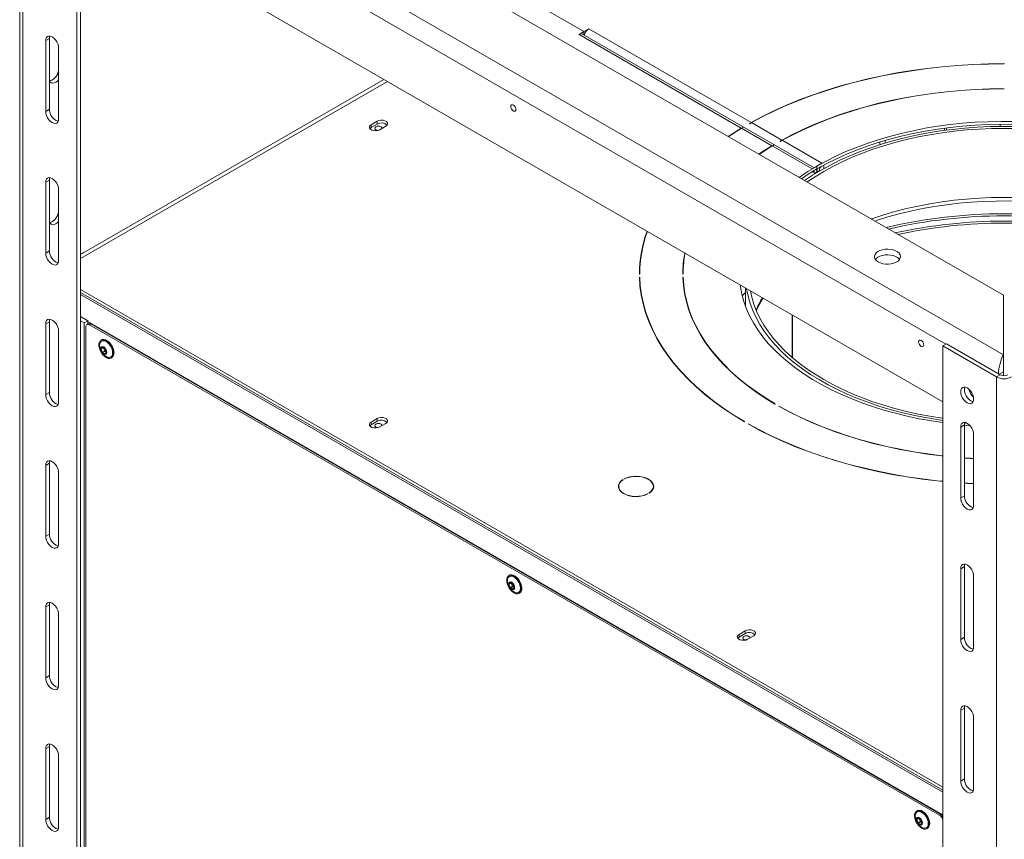
# Model space of a CAD drawing. Extents: x -6744 to -2995, y 3034 to 8369.
# Drawn here: x -4360 to -3792, y 4528 to 5001 of the extents above; entities that cross this region are included whole.
import ezdxf

# ---------------------------------------------------------------- set-up
doc = ezdxf.new("R2010")
doc.units = 0
doc.header["$LTSCALE"] = 5

msp = doc.modelspace()

# ---------------------------------------------------------------- linework, layer by layer
at = {"color": 7, "linetype": 'Continuous', "lineweight": 18}
for p, q in [((-3792.47, 4807.71), (-4346.13, 5127.33)), ((-3792.47, 4842), (-4286.73, 5127.33)), ((-4359.56, 5121.41), (-4359.56, 4182.39)), ((-4357.8, 5118.97), (-4357.8, 4179.94)), ((-4326.69, 5101), (-4326.69, 4161.98)), ((-4324.56, 5102.23), (-4324.56, 4163.21)), ((-3825.7, 4813.83), (-4324.56, 5101.82)), ((-3827.47, 4780.56), (-4324.56, 5067.53)), ((-4034.3, 4994.02), (-4065.41, 5011.98)), ((-4034.3, 4994.02), (-4031.47, 4995.65)), ((-4031.47, 4995.65), (-3937.89, 4941.63)), ((-4342.42, 4990.06), (-4344.54, 4988.83)), ((-4342.42, 4990.06), (-4342.42, 4949.23)), ((-4037.12, 4992.38), (-4034.3, 4994.02)), ((-3943.55, 4938.36), (-4037.12, 4992.38)), ((-3901.6, 4915.5), (-4035.13, 4992.58)), ((-4034.54, 4992.24), (-4034.3, 4992.38)), ((-4034.3, 4992.38), (-4034.3, 4994.02)), ((-4034.3, 4992.38), (-4033.92, 4992.6)), ((-4344.54, 4988.83), (-4344.54, 4948)), ((-4337.12, 4943.72), (-4337.12, 4984.54)), ((-3792.11, 4975.55), (-3792.11, 4975.44)), ((-4149.57, 4966.5), (-4324.56, 4865.48)), ((-4147.58, 4965.36), (-4324.56, 4863.19)), ((-3792.11, 4961.12), (-3792.11, 4961)), ((-4342.42, 4949.23), (-4344.54, 4948)), ((-4156.98, 4940.34), (-4153.44, 4942.38)), ((-4156.98, 4938.7), (-4153.44, 4940.74)), ((-4156.98, 4938.7), (-4156.98, 4940.34)), ((-4153.44, 4940.74), (-4153.44, 4942.38)), ((-4148.49, 4939.52), (-4152.03, 4937.48)), ((-3942.64, 4938.72), (-3943.55, 4938.36)), ((-3943.41, 4938.28), (-3942.49, 4938.64)), ((-3942.49, 4938.64), (-3942.64, 4938.72)), ((-3937.89, 4941.63), (-3938.83, 4940.92)), ((-3938.83, 4940.92), (-3938.69, 4940.84)), ((-3938.69, 4940.84), (-3937.75, 4941.55)), ((-3937.75, 4941.55), (-3920.21, 4931.42)), ((-3826.41, 4938.35), (-3826.41, 4937.1)), ((-3825.35, 4938.49), (-3825.35, 4937.24)), ((-3794.23, 4940.6), (-3794.23, 4939.4)), ((-3925.87, 4928.15), (-3943.41, 4938.28)), ((-3924.96, 4928.52), (-3925.87, 4928.15)), ((-3925.73, 4928.07), (-3924.81, 4928.43)), ((-3902.77, 4914.82), (-3925.73, 4928.07)), ((-3924.81, 4928.43), (-3924.96, 4928.52)), ((-3920.21, 4931.42), (-3921.15, 4930.72)), ((-3921.15, 4930.72), (-3921.01, 4930.63)), ((-3921.01, 4930.63), (-3920.07, 4931.34)), ((-3920.21, 4931.23), (-3920.21, 4931.42)), ((-3920.07, 4931.34), (-3897.12, 4918.09)), ((-3863.62, 4930.33), (-3863.62, 4928.85)), ((-3860.62, 4929.77), (-3860.62, 4931.23)), ((-3899.95, 4916.46), (-3902.77, 4914.82)), ((-3897.12, 4918.09), (-3899.95, 4916.46)), ((-3899.95, 4914.82), (-3899.95, 4916.46)), ((-3895.97, 4915.07), (-3895.97, 4917.04)), ((-3902.74, 4913.17), (-3901.36, 4912.37)), ((-3901.36, 4912.37), (-3899.95, 4913.19)), ((-3901.36, 4911.88), (-3901.36, 4912.37)), ((-3898.53, 4914.01), (-3899.95, 4913.19)), ((-3899.95, 4912.75), (-3899.95, 4913.19)), ((-3898.53, 4913.59), (-3898.53, 4914.01)), ((-4342.42, 4908.4), (-4344.54, 4907.18)), ((-4344.54, 4907.18), (-4344.54, 4866.35)), ((-4342.42, 4908.4), (-4342.42, 4867.57)), ((-4337.12, 4862.06), (-4337.12, 4902.89)), ((-4342.42, 4867.57), (-4344.54, 4866.35)), ((-4324.56, 4865.63), (-4322.44, 4866.86)), ((-4322.44, 4866.86), (-4322.31, 4866.78)), ((-4002.31, 4854.21), (-4002.11, 4854.21)), ((-3977.31, 4854.21), (-3977.11, 4854.21)), ((-4002.29, 4852.47), (-4002.09, 4852.47)), ((-4002.23, 4850.84), (-4002.09, 4850.84)), ((-4002.09, 4850.84), (-4002.09, 4852.47)), ((-3977.29, 4852.47), (-3977.09, 4852.47)), ((-3977.22, 4850.84), (-3977.09, 4850.84)), ((-3977.09, 4850.84), (-3977.09, 4852.47)), ((-4324.56, 4845.23), (-3827.47, 4558.26)), ((-4324.56, 4843.59), (-3827.47, 4556.62)), ((-3827.47, 4555.4), (-4324.56, 4842.37)), ((-3941.11, 4846.16), (-3941.11, 4835.45)), ((-3792.47, 4842), (-3792.47, 4807.71)), ((-3914.16, 4830.6), (-3914.16, 4806.09)), ((-3914.09, 4806.03), (-3914.09, 4830.56)), ((-4342.42, 4826.75), (-4344.54, 4825.52)), ((-4344.54, 4825.52), (-4344.54, 4784.7)), ((-4342.42, 4826.75), (-4342.42, 4785.92)), ((-4324.56, 4829.71), (-4320.32, 4827.26)), ((-4324.56, 4827.26), (-4322.44, 4826.04)), ((-4322.44, 4826.04), (-4320.32, 4827.26)), ((-4322.44, 4826.04), (-4322.44, 3900.9)), ((-4320.05, 4825.57), (-4320.76, 4825.17)), ((-4320.32, 4827.26), (-4320.32, 4825.42)), ((-3827.47, 4542.34), (-4320.32, 4826.85)), ((-4318.55, 4825.43), (-4319.26, 4825.02)), ((-3829.24, 4542.13), (-4319.26, 4825.02)), ((-3828.53, 4542.54), (-4318.55, 4825.43)), ((-4337.12, 4780.41), (-4337.12, 4821.24)), ((-4321.38, 4823.79), (-4321.38, 3903.55)), ((-4312.31, 4816.25), (-4312.7, 4816.02)), ((-3827.47, 4812.81), (-3825.35, 4814.04)), ((-3794.23, 4796.08), (-3825.35, 4814.04)), ((-4311.37, 4811.72), (-4312.76, 4810.92)), ((-4312.42, 4811.3), (-4311.48, 4811.84)), ((-4310.67, 4809.9), (-4312.06, 4809.09)), ((-4311.9, 4812.3), (-4312.05, 4812.22)), ((-4310.45, 4809.62), (-4311.84, 4808.82)), ((-4310.21, 4808.12), (-4310.42, 4808)), ((-4309.42, 4809.18), (-4309.83, 4808.94)), ((-4309.43, 4809.06), (-4309.49, 4809.02)), ((-3796.36, 4794.85), (-3827.47, 4812.81)), ((-3827.47, 4812.81), (-3827.47, 3873.79)), ((-4306.8, 4805.8), (-4306.41, 4806.03)), ((-3792.47, 4804.44), (-3792.47, 4807.71)), ((-3792.47, 4804.44), (-3792.47, 4797.91)), ((-3792.47, 4797.91), (-3794.94, 4796.48)), ((-3792.47, 4797.91), (-3792.47, 4795.58)), ((-3794.23, 4796.08), (-3796.36, 4794.85)), ((-3796.36, 4794.85), (-3796.36, 3855.83)), ((-4342.42, 4785.92), (-4344.54, 4784.7)), ((-3924.13, 4779.22), (-3923.98, 4779.3)), ((-3922, 4778), (-3921.86, 4778.08)), ((-3921.86, 4777.92), (-3921.86, 4778.08)), ((-4156.98, 4768.89), (-4153.44, 4770.93)), ((-4156.98, 4767.26), (-4153.44, 4769.3)), ((-4156.98, 4767.26), (-4156.98, 4768.89)), ((-4153.44, 4769.3), (-4153.44, 4770.93)), ((-4148.49, 4768.07), (-4152.03, 4766.03)), ((-3941.8, 4769.02), (-3941.66, 4769.1)), ((-3813.64, 4768.28), (-3814.75, 4768.37)), ((-3939.68, 4767.79), (-3939.54, 4767.87)), ((-3939.54, 4767.71), (-3939.54, 4767.87)), ((-3814.92, 4767.19), (-3817.04, 4765.96)), ((-3817.04, 4725.14), (-3817.04, 4765.96)), ((-3814.92, 4726.36), (-3814.92, 4767.19)), ((-3809.61, 4761.68), (-3809.61, 4720.85)), ((-4342.42, 4745.09), (-4344.54, 4743.87)), ((-4344.54, 4743.87), (-4344.54, 4703.04)), ((-4342.42, 4745.09), (-4342.42, 4704.27)), ((-4337.12, 4698.76), (-4337.12, 4739.58)), ((-4011.81, 4735.69), (-4011.66, 4735.62)), ((-4011.81, 4735.52), (-4011.81, 4735.69)), ((-4011.09, 4736.11), (-4010.95, 4736.03)), ((-4014.24, 4731.74), (-4014.24, 4730.58)), ((-3994.24, 4730.58), (-3994.24, 4731.74)), ((-3994.14, 4730.93), (-3994.24, 4731.27)), ((-3997.4, 4727.38), (-3997.54, 4727.46)), ((-3997.54, 4727.31), (-3997.54, 4727.46)), ((-3996.68, 4727.79), (-3996.83, 4727.87)), ((-3814.92, 4726.36), (-3817.04, 4725.14)), ((-4342.42, 4704.27), (-4344.54, 4703.04)), ((-3814.92, 4685.54), (-3817.04, 4684.31)), ((-3817.04, 4643.48), (-3817.04, 4684.31)), ((-3814.92, 4644.71), (-3814.92, 4685.54)), ((-4077.2, 4680.52), (-4077.59, 4680.29)), ((-3809.61, 4680.02), (-3809.61, 4639.2)), ((-4076.26, 4675.99), (-4077.65, 4675.19)), ((-4077.31, 4675.57), (-4076.37, 4676.11)), ((-4075.56, 4674.17), (-4076.95, 4673.37)), ((-4076.79, 4676.57), (-4076.94, 4676.49)), ((-4075.34, 4673.89), (-4076.73, 4673.09)), ((-4075.09, 4672.4), (-4075.31, 4672.27)), ((-4074.31, 4673.45), (-4074.72, 4673.21)), ((-4074.32, 4673.33), (-4074.38, 4673.29)), ((-4071.69, 4670.08), (-4071.3, 4670.3)), ((-4342.42, 4663.44), (-4344.54, 4662.21)), ((-4344.54, 4662.21), (-4344.54, 4621.39)), ((-4342.42, 4663.44), (-4342.42, 4622.61)), ((-4337.12, 4617.1), (-4337.12, 4657.93)), ((-3941.31, 4648.47), (-3944.85, 4646.43)), ((-3941.31, 4646.84), (-3944.85, 4644.8)), ((-3944.85, 4644.8), (-3944.85, 4646.43)), ((-3941.31, 4646.84), (-3941.31, 4648.47)), ((-3939.9, 4643.57), (-3936.36, 4645.61)), ((-3814.92, 4644.71), (-3817.04, 4643.48)), ((-4342.42, 4622.61), (-4344.54, 4621.39)), ((-3814.92, 4603.88), (-3817.04, 4602.66)), ((-3814.92, 4563.05), (-3814.92, 4603.88)), ((-3817.04, 4561.83), (-3817.04, 4602.66)), ((-3809.61, 4598.37), (-3809.61, 4557.54)), ((-4342.42, 4581.78), (-4344.54, 4580.56)), ((-4342.42, 4581.78), (-4342.42, 4540.96)), ((-4344.54, 4580.56), (-4344.54, 4539.73)), ((-4337.12, 4535.45), (-4337.12, 4576.27)), ((-3814.92, 4563.05), (-3817.04, 4561.83)), ((-4342.42, 4540.96), (-4344.54, 4539.73)), ((-3842.08, 4544.79), (-3842.47, 4544.57)), ((-3829.24, 4542.13), (-3828.53, 4542.54)), ((-3841.15, 4540.27), (-3842.54, 4539.46)), ((-3842.2, 4539.84), (-3841.26, 4540.38)), ((-3841.68, 4540.85), (-3841.83, 4540.76)), ((-3840.44, 4538.44), (-3841.83, 4537.64)), ((-3840.22, 4538.17), (-3841.61, 4537.36)), ((-3839.98, 4536.67), (-3840.2, 4536.54)), ((-3839.19, 4537.72), (-3839.61, 4537.48)), ((-3839.2, 4537.6), (-3839.27, 4537.57)), ((-3836.57, 4534.35), (-3836.19, 4534.57))]:
    msp.add_line(p, q, dxfattribs=at)
at = {"color": 7, "linetype": 'Continuous', "lineweight": 18, "flags": 128}
for points in [[(-4337.12, 4984.54), (-4337.24, 4985.73), (-4337.61, 4986.98), (-4338.2, 4988.2), (-4338.97, 4989.33), (-4339.87, 4990.27), (-4340.83, 4990.97), (-4341.79, 4991.38), (-4342.68, 4991.47), (-4343.45, 4991.23), (-4344.04, 4990.69), (-4344.41, 4989.87), (-4344.54, 4988.83)], [(-4342.17, 4991.46), (-4342.29, 4991.09), (-4342.42, 4990.06)], [(-3792.11, 4975.55), (-3801.06, 4975.44), (-3809.99, 4975.11), (-3818.89, 4974.56), (-3827.74, 4973.8), (-3836.52, 4972.81), (-3845.23, 4971.61), (-3853.84, 4970.2), (-3862.33, 4968.58), (-3870.7, 4966.75), (-3878.93, 4964.72), (-3887, 4962.48), (-3894.89, 4960.06), (-3902.61, 4957.43), (-3910.12, 4954.63), (-3917.41, 4951.64), (-3924.48, 4948.47), (-3931.31, 4945.13), (-3937.89, 4941.63)], [(-3792.11, 4975.44), (-3801.05, 4975.33), (-3809.97, 4975), (-3818.86, 4974.45), (-3827.7, 4973.68), (-3836.48, 4972.7), (-3845.18, 4971.5), (-3853.78, 4970.09), (-3862.26, 4968.47), (-3870.62, 4966.64), (-3878.84, 4964.61), (-3886.9, 4962.38), (-3894.79, 4959.96), (-3902.5, 4957.34), (-3910, 4954.53), (-3917.29, 4951.54), (-3924.35, 4948.38), (-3931.18, 4945.04), (-3937.75, 4941.55)], [(-4342.42, 4966.99), (-4342.29, 4965.95), (-4341.92, 4965.13), (-4341.33, 4964.58), (-4340.56, 4964.34), (-4339.67, 4964.43), (-4338.71, 4964.84), (-4337.75, 4965.54), (-4337.12, 4966.17)], [(-3920.21, 4931.42), (-3914.07, 4934.66), (-3907.69, 4937.74), (-3901.07, 4940.66), (-3894.24, 4943.39), (-3887.2, 4945.95), (-3879.96, 4948.33), (-3872.55, 4950.51), (-3864.98, 4952.5), (-3857.26, 4954.29), (-3849.4, 4955.88), (-3841.44, 4957.26), (-3833.37, 4958.43), (-3825.22, 4959.4), (-3817, 4960.15), (-3808.73, 4960.69), (-3800.43, 4961.01), (-3792.11, 4961.12)], [(-3920.07, 4931.34), (-3913.94, 4934.58), (-3907.56, 4937.66), (-3900.95, 4940.56), (-3894.12, 4943.3), (-3887.09, 4945.85), (-3879.86, 4948.22), (-3872.46, 4950.41), (-3864.9, 4952.39), (-3857.18, 4954.18), (-3849.34, 4955.77), (-3841.38, 4957.15), (-3833.32, 4958.32), (-3825.18, 4959.28), (-3816.97, 4960.04), (-3808.71, 4960.57), (-3800.42, 4960.9), (-3792.11, 4961)], [(-4073.47, 4949.11), (-4073.58, 4949.83), (-4073.91, 4950.57), (-4074.39, 4951.22), (-4074.96, 4951.68), (-4075.52, 4951.88), (-4076.01, 4951.79), (-4076.33, 4951.42), (-4076.44, 4950.83), (-4076.33, 4950.1), (-4076.01, 4949.36), (-4075.52, 4948.71), (-4074.96, 4948.25), (-4074.39, 4948.06), (-4073.91, 4948.15), (-4073.58, 4948.52), (-4073.47, 4949.11)], [(-4344.54, 4948), (-4344.41, 4946.82), (-4344.04, 4945.57), (-4343.45, 4944.34), (-4342.68, 4943.22), (-4341.79, 4942.27), (-4340.83, 4941.57), (-4339.87, 4941.17), (-4338.97, 4941.08), (-4338.2, 4941.31), (-4337.61, 4941.86), (-4337.24, 4942.68), (-4337.12, 4943.72)], [(-4152.03, 4937.48), (-4153.03, 4937.08), (-4154.2, 4936.9), (-4155.41, 4936.96), (-4156.51, 4937.25), (-4157.37, 4937.75), (-4157.89, 4938.38), (-4157.99, 4939.08), (-4157.68, 4939.76), (-4156.98, 4940.34)], [(-4157.71, 4938.09), (-4157.68, 4938.13), (-4156.98, 4938.7)], [(-4154.22, 4939.15), (-4154.68, 4938.76), (-4154.84, 4938.3), (-4154.68, 4937.83), (-4154.22, 4937.44), (-4153.54, 4937.18), (-4152.97, 4937.09)], [(-4150.64, 4938.3), (-4150.8, 4938.76), (-4151.25, 4939.15), (-4151.93, 4939.42), (-4152.74, 4939.51), (-4153.54, 4939.42), (-4154.22, 4939.15)], [(-4153.44, 4942.38), (-4152.45, 4942.78), (-4151.27, 4942.96), (-4150.06, 4942.9), (-4148.96, 4942.6), (-4148.1, 4942.11), (-4147.59, 4941.47), (-4147.48, 4940.77), (-4147.8, 4940.09), (-4148.49, 4939.52)], [(-3943.55, 4938.36), (-3949.62, 4934.56), (-3951.11, 4933.58)], [(-3786.59, 4942.18), (-3793.96, 4942.24), (-3801.32, 4942.08), (-3808.66, 4941.72), (-3815.97, 4941.16), (-3823.22, 4940.39), (-3830.39, 4939.42), (-3837.48, 4938.26), (-3844.46, 4936.89), (-3851.32, 4935.34), (-3858.04, 4933.59), (-3864.61, 4931.66), (-3871.01, 4929.55), (-3877.22, 4927.26), (-3883.23, 4924.8), (-3889.04, 4922.17), (-3894.61, 4919.39), (-3899.95, 4916.46)], [(-3786.59, 4940.55), (-3793.96, 4940.6), (-3801.32, 4940.45), (-3808.66, 4940.09), (-3815.97, 4939.52), (-3823.22, 4938.76), (-3830.39, 4937.79), (-3837.48, 4936.62), (-3844.46, 4935.26), (-3851.32, 4933.7), (-3858.04, 4931.96), (-3864.61, 4930.02), (-3871.01, 4927.91), (-3877.22, 4925.62), (-3883.23, 4923.16), (-3889.04, 4920.54), (-3894.61, 4917.76), (-3899.95, 4914.82)], [(-3897.47, 4914.21), (-3892.22, 4917.1), (-3886.72, 4919.84), (-3881.01, 4922.42), (-3875.08, 4924.84), (-3868.96, 4927.08), (-3862.65, 4929.16), (-3856.18, 4931.05), (-3849.55, 4932.76), (-3842.79, 4934.28), (-3835.91, 4935.61), (-3828.92, 4936.74), (-3821.85, 4937.67), (-3814.7, 4938.41), (-3807.51, 4938.94), (-3800.27, 4939.28), (-3793.02, 4939.4), (-3785.76, 4939.33)], [(-3943.41, 4938.28), (-3949.47, 4934.49), (-3950.96, 4933.5)], [(-3896.06, 4913.39), (-3890.83, 4916.27), (-3885.37, 4918.99), (-3879.68, 4921.55), (-3873.78, 4923.95), (-3867.69, 4926.18), (-3861.41, 4928.23), (-3854.96, 4930.1), (-3848.37, 4931.79), (-3841.64, 4933.29), (-3834.78, 4934.6), (-3827.83, 4935.71), (-3820.79, 4936.62), (-3813.68, 4937.33), (-3806.52, 4937.84), (-3799.33, 4938.15), (-3792.11, 4938.25), (-3784.9, 4938.15)], [(-3933.37, 4923.35), (-3931.48, 4924.61), (-3925.87, 4928.15)], [(-3933.23, 4923.26), (-3931.34, 4924.53), (-3925.73, 4928.07)], [(-3899.95, 4914.82), (-3905.03, 4911.74), (-3908.88, 4909.2)], [(-3907.03, 4908.14), (-3902.48, 4911.18), (-3897.47, 4914.21)], [(-3905.61, 4907.32), (-3901.03, 4910.38), (-3896.06, 4913.39)], [(-3901.36, 4912.37), (-3901.39, 4912.68), (-3901.47, 4912.94), (-3901.6, 4913.14), (-3901.77, 4913.29), (-3901.99, 4913.37), (-3902.23, 4913.38), (-3902.48, 4913.32)], [(-4337.12, 4902.89), (-4337.24, 4904.07), (-4337.61, 4905.32), (-4338.2, 4906.55), (-4338.97, 4907.67), (-4339.87, 4908.62), (-4340.83, 4909.32), (-4341.79, 4909.73), (-4342.68, 4909.82), (-4343.45, 4909.58), (-4344.04, 4909.03), (-4344.41, 4908.21), (-4344.54, 4907.18)], [(-4342.17, 4909.81), (-4342.29, 4909.44), (-4342.42, 4908.4)], [(-3868.66, 4885.99), (-3867.69, 4886.33), (-3861.41, 4888.38), (-3854.96, 4890.25), (-3848.37, 4891.94), (-3841.64, 4893.44), (-3834.78, 4894.75), (-3827.83, 4895.86), (-3820.79, 4896.77), (-3813.68, 4897.48), (-3806.52, 4897.99), (-3799.33, 4898.3), (-3792.11, 4898.4), (-3784.9, 4898.3)], [(-3717.61, 4884.8), (-3720.28, 4885.68), (-3726.69, 4887.61), (-3733.25, 4889.35), (-3739.95, 4890.92), (-3746.78, 4892.29), (-3753.71, 4893.46), (-3760.73, 4894.45), (-3767.83, 4895.23), (-3774.99, 4895.81), (-3782.18, 4896.19), (-3789.4, 4896.37), (-3796.63, 4896.34), (-3803.84, 4896.11), (-3811.03, 4895.68), (-3818.17, 4895.05), (-3825.25, 4894.22), (-3832.26, 4893.19), (-3839.16, 4891.96), (-3845.96, 4890.54), (-3852.63, 4888.94), (-3859.15, 4887.14), (-3865.52, 4885.17), (-3866.61, 4884.8)], [(-4342.42, 4885.33), (-4342.29, 4884.29), (-4341.92, 4883.47), (-4341.33, 4882.93), (-4340.56, 4882.69), (-4339.67, 4882.78), (-4338.71, 4883.19), (-4337.75, 4883.89), (-4337.12, 4884.52)], [(-4344.54, 4866.35), (-4344.41, 4865.17), (-4344.04, 4863.92), (-4343.45, 4862.69), (-4342.68, 4861.57), (-4341.79, 4860.62), (-4340.83, 4859.92), (-4339.87, 4859.51), (-4338.97, 4859.42), (-4338.2, 4859.66), (-4337.61, 4860.21), (-4337.24, 4861.03), (-4337.12, 4862.06)], [(-3864.59, 4861.19), (-3865.61, 4861.92), (-3866.33, 4862.75), (-3866.72, 4863.66), (-3866.76, 4864.6), (-3866.46, 4865.52), (-3865.82, 4866.38), (-3864.87, 4867.14), (-3863.66, 4867.76), (-3862.25, 4868.22), (-3860.7, 4868.5), (-3859.08, 4868.58), (-3857.48, 4868.45), (-3855.96, 4868.13), (-3854.59, 4867.62), (-3853.44, 4866.96), (-3852.57, 4866.17), (-3852.01, 4865.29), (-3851.79, 4864.36), (-3851.92, 4863.43), (-3852.4, 4862.54), (-3853.2, 4861.72), (-3854.28, 4861.02), (-3855.6, 4860.48), (-3857.09, 4860.11), (-3858.68, 4859.93), (-3860.3, 4859.96), (-3861.87, 4860.18), (-3863.33, 4860.6), (-3864.59, 4861.19)], [(-3866.23, 4862.61), (-3865.82, 4863.11), (-3864.87, 4863.87), (-3863.66, 4864.5), (-3862.25, 4864.96), (-3860.7, 4865.23), (-3859.08, 4865.31), (-3857.48, 4865.18), (-3855.96, 4864.86), (-3854.59, 4864.36), (-3853.44, 4863.69), (-3852.57, 4862.9), (-3852.34, 4862.61)], [(-4001.68, 4861.96), (-4002.12, 4857.74), (-4002.29, 4854.21)], [(-3977.29, 4854.21), (-3977.13, 4857.37), (-3976.74, 4860.94)], [(-4002.29, 4852.47), (-4001.97, 4847.33), (-4001.28, 4842.19), (-4000.21, 4837.08), (-3998.76, 4832), (-3996.94, 4826.95), (-3994.76, 4821.96), (-3992.2, 4817.03), (-3989.29, 4812.16), (-3986.02, 4807.37), (-3982.41, 4802.66), (-3978.45, 4798.05), (-3974.15, 4793.53), (-3969.53, 4789.13), (-3964.58, 4784.84), (-3959.33, 4780.68), (-3953.78, 4776.65), (-3947.93, 4772.76), (-3941.8, 4769.02)], [(-4002.09, 4852.47), (-4001.77, 4847.33), (-4001.08, 4842.2), (-4000.01, 4837.09), (-3998.57, 4832.02), (-3996.75, 4826.98), (-3994.56, 4821.99), (-3992.01, 4817.06), (-3989.1, 4812.2), (-3985.84, 4807.41), (-3982.23, 4802.71), (-3978.27, 4798.1), (-3973.98, 4793.59), (-3969.36, 4789.19), (-3964.42, 4784.91), (-3959.17, 4780.75), (-3953.62, 4776.72), (-3947.78, 4772.84), (-3941.66, 4769.1)], [(-4002.09, 4850.84), (-4001.77, 4845.7), (-4001.68, 4844.81)], [(-3924.13, 4779.22), (-3929.81, 4782.71), (-3935.21, 4786.34), (-3940.33, 4790.1), (-3945.15, 4793.99), (-3949.67, 4798.01), (-3953.86, 4802.14), (-3957.74, 4806.37), (-3961.28, 4810.69), (-3964.49, 4815.11), (-3967.34, 4819.6), (-3969.85, 4824.16), (-3972, 4828.79), (-3973.79, 4833.46), (-3975.22, 4838.17), (-3976.28, 4842.92), (-3976.97, 4847.69), (-3977.29, 4852.47)], [(-3923.98, 4779.3), (-3929.66, 4782.78), (-3935.06, 4786.41), (-3940.17, 4790.17), (-3944.99, 4794.06), (-3949.5, 4798.07), (-3953.69, 4802.19), (-3957.56, 4806.42), (-3961.1, 4810.74), (-3964.3, 4815.15), (-3967.15, 4819.64), (-3969.66, 4824.2), (-3971.81, 4828.81), (-3973.6, 4833.48), (-3975.02, 4838.19), (-3976.08, 4842.93), (-3976.77, 4847.7), (-3977.09, 4852.47)], [(-3976.74, 4845.83), (-3976.77, 4846.06), (-3977.09, 4850.84)], [(-3944.23, 4847.96), (-3944.07, 4846.77), (-3943.27, 4842.54), (-3942.11, 4838.34), (-3940.61, 4834.17), (-3938.76, 4830.05), (-3936.57, 4825.99), (-3934.04, 4822), (-3931.18, 4818.07), (-3927.99, 4814.24), (-3924.49, 4810.49), (-3920.67, 4806.85), (-3916.56, 4803.32), (-3912.16, 4799.91), (-3907.47, 4796.63), (-3902.52, 4793.48), (-3897.31, 4790.47), (-3891.85, 4787.61), (-3886.16, 4784.9), (-3880.25, 4782.36), (-3874.14, 4779.99), (-3867.83, 4777.79), (-3861.35, 4775.76), (-3854.7, 4773.93), (-3847.91, 4772.27), (-3840.99, 4770.81), (-3833.95, 4769.55), (-3827.47, 4768.57)], [(-3941.11, 4843.46), (-3941.24, 4843.34), (-3943.05, 4841.64)], [(-3827.47, 4769.83), (-3830.68, 4770.3), (-3837.64, 4771.49), (-3844.49, 4772.86), (-3851.22, 4774.43), (-3857.81, 4776.19), (-3864.24, 4778.12), (-3870.51, 4780.24), (-3876.58, 4782.53), (-3882.46, 4784.99), (-3888.12, 4787.61), (-3893.55, 4790.39), (-3898.75, 4793.31), (-3903.69, 4796.38), (-3908.36, 4799.58), (-3912.76, 4802.91), (-3916.88, 4806.37), (-3920.69, 4809.93), (-3924.21, 4813.59), (-3927.41, 4817.35), (-3930.29, 4821.2), (-3932.84, 4825.12), (-3935.05, 4829.11), (-3936.93, 4833.16), (-3938.47, 4837.25), (-3939.65, 4841.38), (-3940.49, 4845.54), (-3940.54, 4845.83)], [(-3827.47, 4771.02), (-3827.83, 4771.07), (-3834.78, 4772.18), (-3841.64, 4773.49), (-3848.37, 4774.99), (-3854.96, 4776.68), (-3861.41, 4778.55), (-3867.69, 4780.6), (-3873.78, 4782.83), (-3879.68, 4785.23), (-3885.37, 4787.79), (-3890.83, 4790.51), (-3896.06, 4793.38), (-3901.03, 4796.4), (-3905.75, 4799.55), (-3910.18, 4802.84), (-3914.34, 4806.24), (-3918.2, 4809.76), (-3921.75, 4813.39), (-3925, 4817.11), (-3927.92, 4820.91), (-3930.52, 4824.8), (-3932.78, 4828.76), (-3934.71, 4832.77), (-3936.29, 4836.83), (-3937.52, 4840.94), (-3938.31, 4844.55)], [(-4337.12, 4821.24), (-4337.24, 4822.42), (-4337.61, 4823.67), (-4338.2, 4824.9), (-4338.97, 4826.02), (-4339.87, 4826.97), (-4340.83, 4827.67), (-4341.79, 4828.07), (-4342.68, 4828.16), (-4343.45, 4827.93), (-4344.04, 4827.38), (-4344.41, 4826.56), (-4344.54, 4825.52)], [(-4342.17, 4828.15), (-4342.29, 4827.78), (-4342.42, 4826.75)], [(-4305.58, 4808.5), (-4305.71, 4807.37), (-4306.1, 4806.48), (-4306.71, 4805.86), (-4307.52, 4805.55), (-4308.47, 4805.59), (-4309.5, 4805.96), (-4310.54, 4806.64), (-4311.53, 4807.59), (-4312.42, 4808.75), (-4313.13, 4810.04), (-4313.63, 4811.39), (-4313.89, 4812.71), (-4313.89, 4813.91), (-4313.63, 4814.93), (-4313.12, 4815.7), (-4312.4, 4816.16), (-4311.52, 4816.3), (-4310.52, 4816.09), (-4309.48, 4815.56), (-4308.45, 4814.74), (-4307.51, 4813.68), (-4306.7, 4812.45), (-4306.09, 4811.11), (-4305.71, 4809.77), (-4305.58, 4808.5)], [(-4306, 4808.74), (-4306.13, 4807.7), (-4306.51, 4806.87), (-4307.11, 4806.32), (-4307.88, 4806.08), (-4308.79, 4806.17), (-4309.76, 4806.59), (-4310.73, 4807.3), (-4311.63, 4808.25), (-4312.41, 4809.39), (-4313, 4810.63), (-4313.37, 4811.89), (-4313.5, 4813.08), (-4313.37, 4814.13), (-4312.99, 4814.96), (-4312.39, 4815.51), (-4311.62, 4815.74), (-4310.71, 4815.65), (-4309.74, 4815.24), (-4308.77, 4814.53), (-4307.87, 4813.57), (-4307.09, 4812.43), (-4306.5, 4811.19), (-4306.13, 4809.93), (-4306, 4808.74)], [(-4312.31, 4816.25), (-4312.01, 4816.39), (-4311.13, 4816.52), (-4310.13, 4816.32), (-4309.09, 4815.79), (-4308.06, 4814.97), (-4307.12, 4813.91), (-4306.31, 4812.67), (-4305.7, 4811.34), (-4305.32, 4809.99), (-4305.19, 4808.72)], [(-3838.36, 4813.38), (-3838.47, 4814.1), (-3838.79, 4814.85), (-3839.27, 4815.5), (-3839.84, 4815.95), (-3840.41, 4816.15), (-3840.89, 4816.06), (-3841.21, 4815.69), (-3841.33, 4815.1), (-3841.21, 4814.38), (-3840.89, 4813.63), (-3840.41, 4812.98), (-3839.84, 4812.53), (-3839.27, 4812.33), (-3838.79, 4812.42), (-3838.47, 4812.79), (-3838.36, 4813.38)], [(-4309.36, 4809.09), (-4309.5, 4808.39), (-4309.88, 4807.95), (-4310.46, 4807.84), (-4311.13, 4808.08), (-4311.81, 4808.62), (-4312.38, 4809.4), (-4312.76, 4810.28), (-4312.9, 4811.14), (-4312.76, 4811.84), (-4312.38, 4812.28), (-4311.8, 4812.39), (-4311.13, 4812.16), (-4310.45, 4811.61), (-4309.88, 4810.83), (-4309.49, 4809.95), (-4309.36, 4809.09)], [(-4312.76, 4811.21), (-4312.8, 4811.2), (-4312.82, 4811.18), (-4312.84, 4811.15), (-4312.84, 4811.11), (-4312.84, 4811.06), (-4312.82, 4811.01), (-4312.8, 4810.96), (-4312.76, 4810.92)], [(-4312.05, 4812.22), (-4312.06, 4812), (-4312.09, 4811.8), (-4312.14, 4811.63), (-4312.22, 4811.48), (-4312.33, 4811.36), (-4312.46, 4811.28), (-4312.6, 4811.23), (-4312.76, 4811.21)], [(-4311.83, 4812.23), (-4311.87, 4812.27), (-4311.91, 4812.3), (-4311.95, 4812.32), (-4311.98, 4812.33), (-4312.01, 4812.32), (-4312.04, 4812.29), (-4312.05, 4812.26), (-4312.05, 4812.22)], [(-4311.42, 4811.78), (-4311.41, 4811.77), (-4311.37, 4811.72)], [(-4310.42, 4808), (-4310.39, 4807.96), (-4310.35, 4807.93), (-4310.31, 4807.91), (-4310.27, 4807.91), (-4310.24, 4807.92), (-4310.22, 4807.94), (-4310.21, 4807.97), (-4310.2, 4808.02)], [(-4310.2, 4808.02), (-4310.2, 4808.23), (-4310.17, 4808.43), (-4310.12, 4808.6), (-4310.03, 4808.75), (-4309.93, 4808.87), (-4309.8, 4808.96), (-4309.66, 4809.01), (-4309.49, 4809.02)], [(-4309.49, 4809.02), (-4309.46, 4809.03), (-4309.44, 4809.05), (-4309.42, 4809.08), (-4309.41, 4809.12), (-4309.42, 4809.17), (-4309.44, 4809.22), (-4309.46, 4809.27), (-4309.49, 4809.32)], [(-3809.61, 4782.09), (-3809.74, 4781.06), (-3810.11, 4780.24), (-3810.7, 4779.69), (-3811.47, 4779.45), (-3812.36, 4779.54), (-3813.33, 4779.95), (-3814.29, 4780.65), (-3815.18, 4781.59), (-3815.95, 4782.72), (-3816.54, 4783.95), (-3816.91, 4785.2), (-3817.04, 4786.38), (-3816.91, 4787.41), (-3816.54, 4788.23), (-3815.95, 4788.78), (-3815.18, 4789.02), (-3814.29, 4788.93), (-3813.33, 4788.52), (-3812.36, 4787.82), (-3811.47, 4786.88), (-3810.7, 4785.75), (-3810.11, 4784.52), (-3809.74, 4783.27), (-3809.61, 4782.09)], [(-3809.86, 4780.69), (-3810.24, 4780.76), (-3811.2, 4781.17), (-3812.17, 4781.87), (-3813.06, 4782.82), (-3813.83, 4783.94), (-3814.42, 4785.17), (-3814.79, 4786.42), (-3814.92, 4787.6), (-3814.79, 4788.64), (-3814.67, 4789.01)], [(-4344.54, 4784.7), (-4344.41, 4783.51), (-4344.04, 4782.26), (-4343.45, 4781.04), (-4342.68, 4779.91), (-4341.79, 4778.97), (-4340.83, 4778.27), (-4339.87, 4777.86), (-4338.97, 4777.77), (-4338.2, 4778.01), (-4337.61, 4778.55), (-4337.24, 4779.37), (-4337.12, 4780.41)], [(-3827.47, 4749.26), (-3828.05, 4749.32), (-3836.15, 4750.36), (-3844.15, 4751.6), (-3852.06, 4753.05), (-3859.84, 4754.7), (-3867.48, 4756.55), (-3874.98, 4758.59), (-3882.31, 4760.83), (-3889.46, 4763.25), (-3896.41, 4765.86), (-3903.16, 4768.64), (-3909.68, 4771.6), (-3915.97, 4774.72), (-3922, 4778)], [(-3827.47, 4749.38), (-3828.01, 4749.44), (-3836.1, 4750.47), (-3844.1, 4751.71), (-3851.99, 4753.16), (-3859.76, 4754.8), (-3867.4, 4756.65), (-3874.89, 4758.69), (-3882.21, 4760.93), (-3889.35, 4763.35), (-3896.3, 4765.95), (-3903.04, 4768.73), (-3909.55, 4771.69), (-3915.83, 4774.8), (-3921.86, 4778.08)], [(-4152.03, 4766.03), (-4153.03, 4765.63), (-4154.2, 4765.45), (-4155.41, 4765.51), (-4156.51, 4765.81), (-4157.37, 4766.3), (-4157.89, 4766.94), (-4157.99, 4767.64), (-4157.68, 4768.32), (-4156.98, 4768.89)], [(-4150.64, 4766.85), (-4150.8, 4767.31), (-4151.25, 4767.71), (-4151.93, 4767.97), (-4152.74, 4768.06), (-4153.54, 4767.97), (-4154.22, 4767.71), (-4154.68, 4767.31), (-4154.84, 4766.85), (-4154.68, 4766.39), (-4154.22, 4765.99), (-4154.22, 4765.99)], [(-4153.44, 4770.93), (-4152.45, 4771.33), (-4151.27, 4771.52), (-4150.06, 4771.45), (-4148.96, 4771.16), (-4148.1, 4770.66), (-4147.59, 4770.03), (-4147.48, 4769.33), (-4147.8, 4768.65), (-4148.49, 4768.07)], [(-3817.04, 4765.96), (-3816.91, 4767), (-3816.54, 4767.82), (-3815.95, 4768.37), (-3815.18, 4768.61), (-3814.29, 4768.52), (-3813.33, 4768.11), (-3812.36, 4767.41), (-3811.47, 4766.46), (-3810.7, 4765.34), (-3810.11, 4764.11), (-3809.74, 4762.86), (-3809.61, 4761.68)], [(-3814.92, 4767.19), (-3814.79, 4768.23), (-3814.67, 4768.59)], [(-4157.71, 4766.65), (-4157.68, 4766.68), (-4156.98, 4767.26)], [(-4154.22, 4765.99), (-4153.54, 4765.73), (-4152.97, 4765.65)], [(-3939.68, 4767.79), (-3933.2, 4764.25), (-3926.46, 4760.88), (-3919.48, 4757.67), (-3912.27, 4754.64), (-3904.84, 4751.79), (-3897.21, 4749.12), (-3889.39, 4746.64), (-3881.4, 4744.35), (-3873.25, 4742.26), (-3864.95, 4740.38), (-3856.51, 4738.7), (-3847.97, 4737.22), (-3839.32, 4735.96), (-3830.58, 4734.91), (-3827.47, 4734.59)], [(-3939.54, 4767.87), (-3933.06, 4764.34), (-3926.33, 4760.97), (-3919.36, 4757.76), (-3912.15, 4754.73), (-3904.73, 4751.88), (-3897.11, 4749.22), (-3889.3, 4746.74), (-3881.32, 4744.46), (-3873.17, 4742.37), (-3864.88, 4740.48), (-3856.45, 4738.81), (-3847.91, 4737.33), (-3839.27, 4736.07), (-3830.55, 4735.02), (-3827.47, 4734.71)], [(-3814.92, 4767.16), (-3812.32, 4766.95), (-3811.86, 4766.91)], [(-4337.12, 4739.58), (-4337.24, 4740.76), (-4337.61, 4742.01), (-4338.2, 4743.24), (-4338.97, 4744.37), (-4339.87, 4745.31), (-4340.83, 4746.01), (-4341.79, 4746.42), (-4342.68, 4746.51), (-4343.45, 4746.27), (-4344.04, 4745.72), (-4344.41, 4744.9), (-4344.54, 4743.87)], [(-4342.17, 4746.5), (-4342.29, 4746.13), (-4342.42, 4745.09)], [(-3809.61, 4747.89), (-3811.64, 4748), (-3814.92, 4748.22)], [(-3809.61, 4747.77), (-3811.66, 4747.89), (-3814.92, 4748.11)], [(-4011.81, 4735.69), (-4012.97, 4734.8), (-4013.81, 4733.79), (-4014.31, 4732.71), (-4014.44, 4731.6), (-4014.21, 4730.49), (-4013.62, 4729.42), (-4012.69, 4728.44), (-4011.46, 4727.58), (-4009.96, 4726.87), (-4008.27, 4726.33), (-4006.42, 4725.99), (-4004.5, 4725.86), (-4002.57, 4725.94), (-4000.7, 4726.22), (-3998.95, 4726.71), (-3997.4, 4727.38)], [(-4011.66, 4735.62), (-4012.79, 4734.74), (-4013.62, 4733.75), (-4014.11, 4732.69), (-4014.24, 4731.6), (-4014.01, 4730.51), (-4013.43, 4729.47), (-4012.52, 4728.51), (-4011.32, 4727.66), (-4009.85, 4726.96), (-4008.19, 4726.44), (-4006.38, 4726.1), (-4004.49, 4725.97), (-4002.6, 4726.05), (-4000.77, 4726.33), (-3999.06, 4726.81), (-3997.54, 4727.46)], [(-3996.68, 4727.79), (-3995.52, 4728.69), (-3994.68, 4729.7), (-3994.18, 4730.78), (-3994.05, 4731.89), (-3994.28, 4733), (-3994.87, 4734.07), (-3995.8, 4735.05), (-3997.03, 4735.91), (-3998.52, 4736.62), (-4000.22, 4737.16), (-4002.07, 4737.5), (-4003.99, 4737.63), (-4005.92, 4737.55), (-4007.79, 4737.27), (-4009.53, 4736.78), (-4011.09, 4736.11)], [(-3996.83, 4727.87), (-3995.69, 4728.75), (-3994.87, 4729.74), (-3994.38, 4730.8), (-3994.25, 4731.89), (-3994.47, 4732.98), (-3995.05, 4734.02), (-3995.96, 4734.98), (-3997.17, 4735.83), (-3998.64, 4736.52), (-4000.3, 4737.05), (-4002.11, 4737.38), (-4003.99, 4737.52), (-4005.89, 4737.44), (-4007.72, 4737.16), (-4009.43, 4736.68), (-4010.95, 4736.03)], [(-4014.24, 4731.27), (-4014.31, 4731.08), (-4014.35, 4730.93)], [(-3814.92, 4733.69), (-3812.9, 4733.57), (-3809.61, 4733.4)], [(-3814.92, 4733.58), (-3812.92, 4733.46), (-3809.61, 4733.28)], [(-3809.61, 4720.85), (-3809.74, 4719.81), (-3810.11, 4719), (-3810.7, 4718.45), (-3811.47, 4718.21), (-3812.36, 4718.3), (-3813.33, 4718.71), (-3814.29, 4719.41), (-3815.18, 4720.35), (-3815.95, 4721.48), (-3816.54, 4722.71), (-3816.91, 4723.95), (-3817.04, 4725.14)], [(-4344.54, 4703.04), (-4344.41, 4701.86), (-4344.04, 4700.61), (-4343.45, 4699.38), (-4342.68, 4698.26), (-4341.79, 4697.31), (-4340.83, 4696.61), (-4339.87, 4696.2), (-4338.97, 4696.11), (-4338.2, 4696.35), (-4337.61, 4696.9), (-4337.24, 4697.72), (-4337.12, 4698.76)], [(-3817.04, 4684.31), (-3816.91, 4685.35), (-3816.54, 4686.17), (-3815.95, 4686.71), (-3815.18, 4686.95), (-3814.29, 4686.86), (-3813.33, 4686.45), (-3812.36, 4685.75), (-3811.47, 4684.81), (-3810.7, 4683.68), (-3810.11, 4682.45), (-3809.74, 4681.21), (-3809.61, 4680.02)], [(-3814.92, 4685.54), (-3814.79, 4686.57), (-3814.67, 4686.94)], [(-4070.47, 4672.77), (-4070.6, 4671.65), (-4070.99, 4670.75), (-4071.6, 4670.13), (-4072.41, 4669.83), (-4073.36, 4669.86), (-4074.38, 4670.23), (-4075.43, 4670.91), (-4076.42, 4671.86), (-4077.3, 4673.02), (-4078.02, 4674.31), (-4078.52, 4675.66), (-4078.78, 4676.98), (-4078.78, 4678.19), (-4078.51, 4679.2), (-4078.01, 4679.97), (-4077.29, 4680.43), (-4076.41, 4680.57), (-4075.41, 4680.37), (-4074.37, 4679.84), (-4073.34, 4679.02), (-4072.39, 4677.95), (-4071.59, 4676.72), (-4070.98, 4675.38), (-4070.59, 4674.04), (-4070.47, 4672.77)], [(-4070.89, 4673.01), (-4071.02, 4671.97), (-4071.4, 4671.14), (-4071.99, 4670.59), (-4072.77, 4670.35), (-4073.67, 4670.45), (-4074.64, 4670.86), (-4075.61, 4671.57), (-4076.52, 4672.53), (-4077.29, 4673.66), (-4077.89, 4674.9), (-4078.26, 4676.16), (-4078.38, 4677.36), (-4078.26, 4678.4), (-4077.88, 4679.23), (-4077.28, 4679.78), (-4076.5, 4680.02), (-4075.6, 4679.92), (-4074.63, 4679.51), (-4073.66, 4678.8), (-4072.76, 4677.84), (-4071.98, 4676.71), (-4071.39, 4675.47), (-4071.02, 4674.21), (-4070.89, 4673.01)], [(-4077.2, 4680.52), (-4076.9, 4680.66), (-4076.02, 4680.79), (-4075.02, 4680.59), (-4073.98, 4680.06), (-4072.95, 4679.24), (-4072.01, 4678.18), (-4071.2, 4676.94), (-4070.59, 4675.61), (-4070.21, 4674.26), (-4070.08, 4672.99)], [(-4074.25, 4673.36), (-4074.38, 4672.66), (-4074.77, 4672.22), (-4075.34, 4672.11), (-4076.02, 4672.35), (-4076.7, 4672.9), (-4077.27, 4673.67), (-4077.65, 4674.56), (-4077.78, 4675.41), (-4077.65, 4676.12), (-4077.26, 4676.56), (-4076.69, 4676.67), (-4076.01, 4676.43), (-4075.34, 4675.88), (-4074.76, 4675.11), (-4074.38, 4674.22), (-4074.25, 4673.36)], [(-4077.65, 4675.48), (-4077.68, 4675.48), (-4077.71, 4675.46), (-4077.73, 4675.42), (-4077.73, 4675.38), (-4077.73, 4675.33), (-4077.71, 4675.28), (-4077.68, 4675.23), (-4077.65, 4675.19)], [(-4076.94, 4676.49), (-4076.94, 4676.27), (-4076.97, 4676.08), (-4077.03, 4675.9), (-4077.11, 4675.75), (-4077.22, 4675.64), (-4077.34, 4675.55), (-4077.49, 4675.5), (-4077.65, 4675.48)], [(-4076.72, 4676.51), (-4076.76, 4676.55), (-4076.79, 4676.58), (-4076.83, 4676.59), (-4076.87, 4676.6), (-4076.9, 4676.59), (-4076.92, 4676.57), (-4076.94, 4676.53), (-4076.94, 4676.49)], [(-4076.3, 4676.06), (-4076.29, 4676.04), (-4076.26, 4675.99)], [(-4075.31, 4672.27), (-4075.28, 4672.23), (-4075.24, 4672.2), (-4075.2, 4672.18), (-4075.16, 4672.18), (-4075.13, 4672.19), (-4075.11, 4672.21), (-4075.09, 4672.25), (-4075.09, 4672.29)], [(-4075.09, 4672.29), (-4075.09, 4672.51), (-4075.06, 4672.7), (-4075, 4672.88), (-4074.92, 4673.02), (-4074.82, 4673.14), (-4074.69, 4673.23), (-4074.54, 4673.28), (-4074.38, 4673.29)], [(-4074.38, 4673.29), (-4074.35, 4673.3), (-4074.32, 4673.32), (-4074.31, 4673.35), (-4074.3, 4673.4), (-4074.31, 4673.44), (-4074.32, 4673.49), (-4074.35, 4673.54), (-4074.38, 4673.59)], [(-4337.12, 4657.93), (-4337.24, 4659.11), (-4337.61, 4660.36), (-4338.2, 4661.59), (-4338.97, 4662.71), (-4339.87, 4663.66), (-4340.83, 4664.36), (-4341.79, 4664.77), (-4342.68, 4664.86), (-4343.45, 4664.62), (-4344.04, 4664.07), (-4344.41, 4663.25), (-4344.54, 4662.21)], [(-4342.17, 4664.84), (-4342.29, 4664.48), (-4342.42, 4663.44)], [(-3936.36, 4645.61), (-3935.67, 4646.19), (-3935.35, 4646.87), (-3935.46, 4647.56), (-3935.97, 4648.2), (-3936.83, 4648.7), (-3937.93, 4648.99), (-3939.14, 4649.05), (-3940.32, 4648.87), (-3941.31, 4648.47)], [(-3944.85, 4646.43), (-3945.54, 4645.85), (-3945.86, 4645.18), (-3945.75, 4644.48), (-3945.24, 4643.84), (-3944.38, 4643.35), (-3943.28, 4643.05), (-3942.07, 4642.99), (-3940.89, 4643.17), (-3939.9, 4643.57)], [(-3944.85, 4644.8), (-3945.54, 4644.22), (-3945.57, 4644.18)], [(-3938.5, 4644.39), (-3938.66, 4644.85), (-3939.12, 4645.25), (-3939.8, 4645.51), (-3940.6, 4645.6), (-3941.41, 4645.51), (-3942.09, 4645.25), (-3942.55, 4644.85), (-3942.7, 4644.39), (-3942.55, 4643.92), (-3942.09, 4643.53), (-3942.09, 4643.53)], [(-3942.09, 4643.53), (-3941.41, 4643.27), (-3940.84, 4643.18)], [(-3809.61, 4639.2), (-3809.74, 4638.16), (-3810.11, 4637.34), (-3810.7, 4636.79), (-3811.47, 4636.56), (-3812.36, 4636.64), (-3813.33, 4637.05), (-3814.29, 4637.75), (-3815.18, 4638.7), (-3815.95, 4639.82), (-3816.54, 4641.05), (-3816.91, 4642.3), (-3817.04, 4643.48)], [(-4344.54, 4621.39), (-4344.41, 4620.2), (-4344.04, 4618.96), (-4343.45, 4617.73), (-4342.68, 4616.6), (-4341.79, 4615.66), (-4340.83, 4614.96), (-4339.87, 4614.55), (-4338.97, 4614.46), (-4338.2, 4614.7), (-4337.61, 4615.24), (-4337.24, 4616.06), (-4337.12, 4617.1)], [(-3817.04, 4602.66), (-3816.91, 4603.69), (-3816.54, 4604.51), (-3815.95, 4605.06), (-3815.18, 4605.3), (-3814.29, 4605.21), (-3813.33, 4604.8), (-3812.36, 4604.1), (-3811.47, 4603.15), (-3810.7, 4602.03), (-3810.11, 4600.8), (-3809.74, 4599.55), (-3809.61, 4598.37)], [(-3814.92, 4603.88), (-3814.79, 4604.92), (-3814.67, 4605.28)], [(-4337.12, 4576.27), (-4337.24, 4577.46), (-4337.61, 4578.7), (-4338.2, 4579.93), (-4338.97, 4581.06), (-4339.87, 4582), (-4340.83, 4582.7), (-4341.79, 4583.11), (-4342.68, 4583.2), (-4343.45, 4582.96), (-4344.04, 4582.42), (-4344.41, 4581.6), (-4344.54, 4580.56)], [(-4342.17, 4583.19), (-4342.29, 4582.82), (-4342.42, 4581.78)], [(-3809.61, 4557.54), (-3809.74, 4556.51), (-3810.11, 4555.69), (-3810.7, 4555.14), (-3811.47, 4554.9), (-3812.36, 4554.99), (-3813.33, 4555.4), (-3814.29, 4556.1), (-3815.18, 4557.05), (-3815.95, 4558.17), (-3816.54, 4559.4), (-3816.91, 4560.65), (-3817.04, 4561.83)], [(-3835.35, 4537.04), (-3835.49, 4535.92), (-3835.87, 4535.02), (-3836.49, 4534.4), (-3837.3, 4534.1), (-3838.24, 4534.13), (-3839.27, 4534.5), (-3840.31, 4535.18), (-3841.31, 4536.13), (-3842.19, 4537.29), (-3842.9, 4538.58), (-3843.41, 4539.93), (-3843.66, 4541.25), (-3843.66, 4542.46), (-3843.4, 4543.48), (-3842.89, 4544.24), (-3842.18, 4544.71), (-3841.29, 4544.84), (-3840.3, 4544.64), (-3839.25, 4544.11), (-3838.23, 4543.29), (-3837.28, 4542.23), (-3836.48, 4540.99), (-3835.86, 4539.66), (-3835.48, 4538.31), (-3835.35, 4537.04)], [(-3835.78, 4537.29), (-3835.91, 4536.24), (-3836.28, 4535.41), (-3836.88, 4534.86), (-3837.66, 4534.63), (-3838.56, 4534.72), (-3839.53, 4535.13), (-3840.5, 4535.84), (-3841.4, 4536.8), (-3842.18, 4537.94), (-3842.77, 4539.18), (-3843.15, 4540.44), (-3843.27, 4541.63), (-3843.14, 4542.67), (-3842.77, 4543.5), (-3842.17, 4544.05), (-3841.39, 4544.29), (-3840.49, 4544.2), (-3839.52, 4543.78), (-3838.55, 4543.07), (-3837.64, 4542.12), (-3836.87, 4540.98), (-3836.27, 4539.74), (-3835.9, 4538.48), (-3835.78, 4537.29)], [(-3842.08, 4544.79), (-3841.79, 4544.93), (-3840.9, 4545.07), (-3839.91, 4544.86), (-3838.87, 4544.33), (-3837.84, 4543.51), (-3836.89, 4542.45), (-3836.09, 4541.21), (-3835.48, 4539.88), (-3835.09, 4538.54), (-3834.96, 4537.26)], [(-4344.54, 4539.73), (-4344.41, 4538.55), (-4344.04, 4537.3), (-4343.45, 4536.07), (-4342.68, 4534.95), (-4341.79, 4534), (-4340.83, 4533.3), (-4339.87, 4532.89), (-4338.97, 4532.81), (-4338.2, 4533.04), (-4337.61, 4533.59), (-4337.24, 4534.41), (-4337.12, 4535.45)], [(-3839.14, 4537.64), (-3839.27, 4536.93), (-3839.66, 4536.49), (-3840.23, 4536.39), (-3840.91, 4536.62), (-3841.58, 4537.17), (-3842.16, 4537.94), (-3842.54, 4538.83), (-3842.67, 4539.69), (-3842.53, 4540.39), (-3842.15, 4540.83), (-3841.58, 4540.94), (-3840.9, 4540.7), (-3840.22, 4540.15), (-3839.65, 4539.38), (-3839.27, 4538.5), (-3839.14, 4537.64)], [(-3842.54, 4539.76), (-3842.57, 4539.75), (-3842.6, 4539.73), (-3842.61, 4539.7), (-3842.62, 4539.65), (-3842.61, 4539.61), (-3842.6, 4539.56), (-3842.57, 4539.51), (-3842.54, 4539.46)], [(-3841.83, 4540.76), (-3841.83, 4540.54), (-3841.86, 4540.35), (-3841.92, 4540.17), (-3842, 4540.03), (-3842.1, 4539.91), (-3842.23, 4539.82), (-3842.38, 4539.77), (-3842.54, 4539.76)], [(-3841.61, 4540.78), (-3841.64, 4540.82), (-3841.68, 4540.85), (-3841.72, 4540.87), (-3841.76, 4540.87), (-3841.79, 4540.86), (-3841.81, 4540.84), (-3841.83, 4540.8), (-3841.83, 4540.76)], [(-3841.19, 4540.33), (-3841.18, 4540.31), (-3841.15, 4540.27)], [(-3840.2, 4536.54), (-3840.16, 4536.5), (-3840.12, 4536.47), (-3840.08, 4536.46), (-3840.05, 4536.45), (-3840.02, 4536.46), (-3839.99, 4536.48), (-3839.98, 4536.52), (-3839.98, 4536.56)], [(-3839.98, 4536.56), (-3839.98, 4536.78), (-3839.95, 4536.97), (-3839.89, 4537.15), (-3839.81, 4537.3), (-3839.7, 4537.41), (-3839.58, 4537.5), (-3839.43, 4537.55), (-3839.27, 4537.57)], [(-3839.27, 4537.57), (-3839.23, 4537.57), (-3839.21, 4537.59), (-3839.19, 4537.63), (-3839.19, 4537.67), (-3839.19, 4537.72), (-3839.21, 4537.77), (-3839.23, 4537.82), (-3839.27, 4537.86)]]:
    msp.add_lwpolyline(points, dxfattribs=at)
at = {"color": 7, "linetype": 'Continuous', "lineweight": 18}
for centre, radius, start, end in [((-4028.16, 4990.48), 6.14, 122.638, 159.7729), ((-4035.95, 4990.74), 2.02, 65.8432, 125.4672), ((-4028.21, 4990.38), 6.12, 158.7309, 164.6714), ((-4344.36, 4972.49), 7.25, 287.6347, 0.0516), ((-4335.17, 4949.22), 7.25, 179.9484, 252.3653), ((-4151.01, 4936.68), 4.74, 46.7844, 120.9049), ((-3834.36, 4802.41), 131.56, 119.8996, 125.1765), ((-3895.44, 4913.86), 3.1, 129.3909, 177.3679), ((-3902.4, 4913.29), 2.45, 357.6485, 32.3492), ((-3894.74, 4913.09), 5.21, 157.9788, 178.8918), ((-4344.36, 4890.84), 7.25, 287.6347, 0.0516), ((-3792.11, 4596.04), 292.97, 76.5902, 103.4098), ((-3792.11, 4593.02), 294.77, 76.9598, 103.0402), ((-3792.11, 4590.55), 294.2, 77.6948, 102.3052), ((-3792.11, 4592.61), 290.99, 77.8689, 102.1311), ((-3929.64, 4854), 72.67, 159.9243, 179.8387), ((-3929.52, 4854), 72.59, 159.9842, 179.8395), ((-4335.17, 4867.57), 7.25, 179.9484, 252.3653), ((-3914.8, 4854.17), 62.51, 168.7445, 179.9645), ((-3914.68, 4854.17), 62.44, 168.8288, 179.9649), ((-3879.27, 4810.08), 60.44, 149.688, 157.2384), ((-4320.09, 4824), 1.31, 50.7967, 189.214), ((-4319.43, 4824.2), 1.51, 54.3824, 114.3071), ((-4314.78, 4809.09), 2.72, 0.0716, 42.205), ((-4311.8, 4809.07), 0.257, 175.6756, 261.7789), ((-4311.84, 4807.19), 1.63, 29.8594, 89.953), ((-4310.42, 4813.05), 1.63, 209.8594, 269.953), ((-4313.39, 4809.89), 2.72, 0.0716, 42.205), ((-4310.41, 4809.88), 0.257, 175.6756, 261.7789), ((-4310.36, 4808.33), 1.29, 45.3487, 94.0645), ((-4310.45, 4811.16), 0.257, 355.6756, 81.7789), ((-4307.48, 4811.14), 2.72, 180.0716, 222.205), ((-4308, 4808.37), 2.84, 304.1642, 6.9986), ((-3792.11, 4803.04), 9.22, 242.6097, 297.3903), ((-3792.11, 4800.17), 4.61, 242.6097, 297.3903), ((-4335.17, 4785.91), 7.25, 179.9484, 252.3653), ((-3802.75, 4790.34), 10.03, 193.986, 226.0086), ((-4151.01, 4765.23), 4.74, 46.7844, 120.9049), ((-3807.67, 4726.36), 7.25, 179.9484, 252.3653), ((-4335.17, 4704.26), 7.25, 179.9484, 252.3653), ((-4079.67, 4673.36), 2.72, 0.0716, 42.205), ((-4076.69, 4673.35), 0.257, 175.6756, 261.7789), ((-4076.73, 4671.46), 1.63, 29.8594, 89.953), ((-4075.3, 4677.32), 1.63, 209.8594, 269.953), ((-4078.28, 4674.17), 2.72, 0.0716, 42.205), ((-4075.3, 4674.15), 0.257, 175.6756, 261.7789), ((-4075.24, 4672.61), 1.29, 45.3525, 94.0649), ((-4075.34, 4675.43), 0.257, 355.6756, 81.7789), ((-4072.36, 4675.42), 2.72, 180.0716, 222.205), ((-4072.89, 4672.65), 2.84, 304.1642, 6.9986), ((-3938.88, 4642.77), 4.74, 46.7844, 120.9049), ((-3807.67, 4644.7), 7.25, 179.9484, 252.3653), ((-4335.17, 4622.61), 7.25, 179.9484, 252.3653), ((-3807.67, 4563.05), 7.25, 179.9484, 252.3653), ((-4335.17, 4540.95), 7.25, 179.9484, 252.3653), ((-3831.71, 4538.27), 4.59, 22.39, 57.3613), ((-3830.58, 4539.16), 3.95, 38.0969, 58.7759), ((-3844.55, 4537.63), 2.72, 0.0716, 42.205), ((-3841.58, 4537.62), 0.257, 175.6756, 261.7789), ((-3840.19, 4541.59), 1.63, 209.8594, 269.953), ((-3841.62, 4535.73), 1.63, 29.8594, 89.953), ((-3843.16, 4538.44), 2.72, 0.0716, 42.205), ((-3840.19, 4538.42), 0.257, 175.6756, 261.7789), ((-3840.13, 4536.88), 1.29, 45.3524, 94.0649), ((-3840.23, 4539.7), 0.257, 355.6756, 81.7789), ((-3837.25, 4539.69), 2.72, 180.0716, 222.205), ((-3837.78, 4536.92), 2.84, 304.1642, 6.9986)]:
    msp.add_arc(centre, radius, start, end, dxfattribs=at)
msp.add_ellipse((-3792.47, 4801.18), major_axis=(1.83, 8.15), ratio=0.264803, start_param=0.702745, end_param=2.212845, dxfattribs=at)
for points, knots in [([(-3941.11, 4843.48), (-3941.32, 4843.31), (-3941.96, 4842.75), (-3942.53, 4842.17), (-3942.93, 4841.78)], [0, 0, 0, 0, 0.317468, 1, 1, 1, 1]), ([(-3934.82, 4833.22), (-3934.81, 4833.24), (-3934.31, 4834.49), (-3933.09, 4836.88), (-3931.71, 4839.22), (-3931.04, 4840.35)], [0, 0, 0, 0, 0.009389, 0.520131, 1, 1, 1, 1])]:
    msp.add_open_spline(points, degree=3, knots=knots, dxfattribs=at)

doc.saveas('drawing.dxf')
